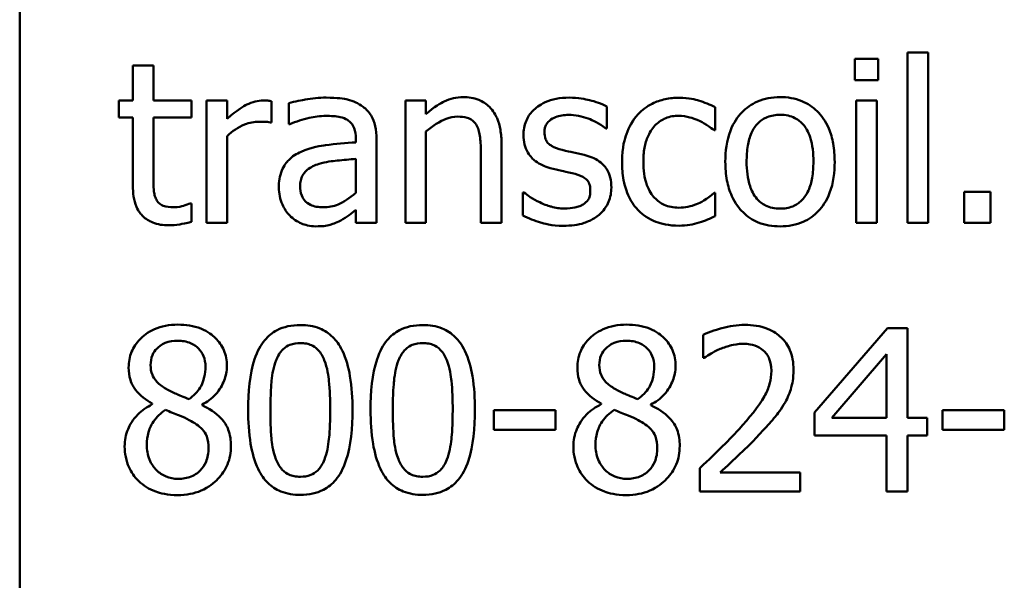
# Model space of a CAD drawing. Units: inches. Extents: x 0.05 to 2.15, y 0.02 to 1.67.
# Drawn here: x 1.42 to 1.47, y 0.49 to 0.52 of the extents above; entities that cross this region are included whole.
import ezdxf

# ---------------------------------------------------------------- set-up
doc = ezdxf.new("R2010")
doc.units = ezdxf.units.IN
doc.header["$LTSCALE"] = 0.1
doc.header["$MEASUREMENT"] = 0
doc.layers.add('Visible (ANSI)', color=7, linetype='Continuous', lineweight=50)

msp = doc.modelspace()

# ---------------------------------------------------------------- linework, layer by layer
at = {"layer": 'Visible (ANSI)'}
for p, q in [((1.417483, 0.469925), (1.417483, 0.579258)), ((1.463793, 0.516321), (1.462531, 0.516321)), ((1.462531, 0.516321), (1.462531, 0.515165)), ((1.463793, 0.515165), (1.463793, 0.516321)), ((1.465369, 0.516656), (1.465369, 0.507464)), ((1.466482, 0.516656), (1.465369, 0.516656)), ((1.466482, 0.507464), (1.466482, 0.516656)), ((1.4247, 0.515964), (1.423587, 0.515964)), ((1.423587, 0.515964), (1.423587, 0.514067)), ((1.4247, 0.514067), (1.4247, 0.515964)), ((1.462531, 0.515165), (1.463793, 0.515165)), ((1.423587, 0.514067), (1.422838, 0.514067)), ((1.422838, 0.514067), (1.422838, 0.513147)), ((1.426746, 0.514067), (1.4247, 0.514067)), ((1.426746, 0.513147), (1.426746, 0.514067)), ((1.428679, 0.514067), (1.427566, 0.514067)), ((1.427566, 0.514067), (1.427566, 0.507464)), ((1.428679, 0.513083), (1.428679, 0.514067)), ((1.431068, 0.512876), (1.431068, 0.514032)), ((1.431995, 0.513925), (1.431995, 0.512791)), ((1.438285, 0.514067), (1.438285, 0.507464)), ((1.439397, 0.514067), (1.438285, 0.514067)), ((1.439397, 0.513333), (1.439397, 0.514067)), ((1.449153, 0.512555), (1.449153, 0.513746)), ((1.455, 0.512463), (1.455, 0.513711)), ((1.462602, 0.514067), (1.462602, 0.507464)), ((1.463715, 0.514067), (1.462602, 0.514067)), ((1.463715, 0.507464), (1.463715, 0.514067)), ((1.422838, 0.513147), (1.423587, 0.513147)), ((1.423587, 0.513147), (1.423587, 0.509489)), ((1.4247, 0.513147), (1.426746, 0.513147)), ((1.4247, 0.510002), (1.4247, 0.513147)), ((1.431011, 0.512876), (1.431068, 0.512876)), ((1.431995, 0.512791), (1.432059, 0.512791)), ((1.449096, 0.512555), (1.449153, 0.512555)), ((1.428679, 0.507464), (1.428679, 0.512149)), ((1.435611, 0.51202), (1.435611, 0.511807)), ((1.436723, 0.507464), (1.436723, 0.511978)), ((1.439397, 0.507464), (1.439397, 0.512398)), ((1.454936, 0.512463), (1.455, 0.512463)), ((1.443469, 0.507464), (1.443469, 0.511749)), ((1.435611, 0.510922), (1.435611, 0.50909)), ((1.442357, 0.511229), (1.442357, 0.507464)), ((1.444624, 0.509111), (1.444624, 0.507863)), ((1.444682, 0.509111), (1.444624, 0.509111)), ((1.455, 0.509082), (1.454936, 0.509082)), ((1.455, 0.507834), (1.455, 0.509082)), ((1.469841, 0.509147), (1.468429, 0.509147)), ((1.468429, 0.509147), (1.468429, 0.507464)), ((1.469841, 0.507464), (1.469841, 0.509147)), ((1.426746, 0.508519), (1.426682, 0.508519)), ((1.426746, 0.507521), (1.426746, 0.508519)), ((1.435611, 0.508162), (1.435611, 0.507464)), ((1.427566, 0.507464), (1.428679, 0.507464)), ((1.435611, 0.507464), (1.436723, 0.507464)), ((1.438285, 0.507464), (1.439397, 0.507464)), ((1.442357, 0.507464), (1.443469, 0.507464)), ((1.462602, 0.507464), (1.463715, 0.507464)), ((1.465369, 0.507464), (1.466482, 0.507464)), ((1.468429, 0.507464), (1.469841, 0.507464)), ((1.454344, 0.501432), (1.454344, 0.500177)), ((1.464293, 0.501775), (1.460356, 0.497239)), ((1.465376, 0.501775), (1.464293, 0.501775)), ((1.465376, 0.496947), (1.465376, 0.501775)), ((1.461283, 0.496947), (1.464243, 0.500384)), ((1.464243, 0.500384), (1.464243, 0.496947)), ((1.454344, 0.500177), (1.454409, 0.500177)), ((1.424635, 0.49771), (1.424635, 0.497674)), ((1.427317, 0.497624), (1.427317, 0.49766)), ((1.448839, 0.49771), (1.448839, 0.497674)), ((1.45152, 0.497624), (1.45152, 0.49766)), ((1.446386, 0.49736), (1.443056, 0.49736)), ((1.443056, 0.49736), (1.443056, 0.496291)), ((1.446386, 0.496291), (1.446386, 0.49736)), ((1.460356, 0.497239), (1.460356, 0.495998)), ((1.467259, 0.49736), (1.467259, 0.496291)), ((1.470589, 0.49736), (1.467259, 0.49736)), ((1.470589, 0.496291), (1.470589, 0.49736)), ((1.464243, 0.496947), (1.461283, 0.496947)), ((1.466425, 0.496947), (1.465376, 0.496947)), ((1.466425, 0.495998), (1.466425, 0.496947)), ((1.443056, 0.496291), (1.446386, 0.496291)), ((1.467259, 0.496291), (1.470589, 0.496291)), ((1.460356, 0.495998), (1.464243, 0.495998)), ((1.464243, 0.495998), (1.464243, 0.492975)), ((1.465376, 0.492975), (1.465376, 0.495998)), ((1.465376, 0.495998), (1.466425, 0.495998)), ((1.454159, 0.494223), (1.454159, 0.492975)), ((1.459586, 0.493994), (1.455264, 0.493994)), ((1.459586, 0.492975), (1.459586, 0.493994)), ((1.454159, 0.492975), (1.459586, 0.492975)), ((1.464243, 0.492975), (1.465376, 0.492975))]:
    msp.add_line(p, q, dxfattribs=at)
for points, knots in [([(1.434013, 0.514224), (1.433631, 0.514224), (1.433251, 0.514187), (1.432764, 0.514096), (1.43231, 0.514012), (1.431995, 0.513925)], [-0.08173751, -0.08173751, -0.08173751, -0.08173751, -0.01869204, -0.01869204, 0, 0, 0, 0]), ([(1.436003, 0.513732), (1.435879, 0.513824), (1.435748, 0.513903), (1.435466, 0.514033), (1.435318, 0.514082), (1.434979, 0.51416), (1.434633, 0.514224), (1.434013, 0.514224)], [-0.09309002, -0.09309002, -0.09309002, -0.09309002, -0.06449296, -0.06449296, -0.03542482, -0.03542482, 0, 0, 0, 0]), ([(1.441401, 0.514253), (1.441223, 0.514253), (1.441048, 0.514234), (1.440702, 0.514154), (1.440537, 0.514095), (1.440198, 0.51393), (1.439858, 0.513748), (1.439397, 0.513333)], [-0.09840791, -0.09840791, -0.09840791, -0.09840791, -0.066842, -0.066842, -0.03545278, -0.03545278, 0, 0, 0, 0]), ([(1.443469, 0.511749), (1.443469, 0.511996), (1.443452, 0.512248), (1.443372, 0.512702), (1.443315, 0.51291), (1.443156, 0.513279), (1.443033, 0.513507), (1.442652, 0.513886), (1.44246, 0.514014), (1.441974, 0.51421), (1.441688, 0.514253), (1.441401, 0.514253)], [-0.08949228, -0.08949228, -0.08949228, -0.08949228, -0.06678033, -0.06678033, -0.04710774, -0.04710774, -0.02989922, -0.02989922, -0.01641879, -0.01641879, 0, 0, 0, 0]), ([(1.447113, 0.514224), (1.44688, 0.514224), (1.446645, 0.514206), (1.44621, 0.514121), (1.446009, 0.51406), (1.445514, 0.513832), (1.445305, 0.513658), (1.445007, 0.513353), (1.44488, 0.513166), (1.444695, 0.512716), (1.444653, 0.512464), (1.444653, 0.512206)], [-0.05415307, -0.05415307, -0.05415307, -0.05415307, -0.04625297, -0.04625297, -0.03913687, -0.03913687, -0.02781055, -0.02781055, -0.01474114, -0.01474114, 0, 0, 0, 0]), ([(1.449153, 0.513746), (1.448867, 0.513903), (1.448535, 0.514011), (1.448003, 0.514141), (1.447609, 0.514224), (1.447113, 0.514224)], [-0.0698447, -0.0698447, -0.0698447, -0.0698447, -0.02833978, -0.02833978, 0, 0, 0, 0]), ([(1.453054, 0.514217), (1.452799, 0.514217), (1.452546, 0.514192), (1.452057, 0.514084), (1.451822, 0.514004), (1.451309, 0.513754), (1.451049, 0.513562), (1.450829, 0.513318)], [-0.04704022, -0.04704022, -0.04704022, -0.04704022, -0.03263634, -0.03263634, -0.01878192, -0.01878192, 0, 0, 0, 0]), ([(1.455, 0.513711), (1.454716, 0.513856), (1.454408, 0.513971), (1.453951, 0.514109), (1.453578, 0.514217), (1.453054, 0.514217)], [-0.0905187, -0.0905187, -0.0905187, -0.0905187, -0.02995244, -0.02995244, 0, 0, 0, 0]), ([(1.458495, 0.514253), (1.45828, 0.514253), (1.458065, 0.514234), (1.457655, 0.514155), (1.457463, 0.514096), (1.456955, 0.513874), (1.456673, 0.513672), (1.456219, 0.513197), (1.455988, 0.512886), (1.455613, 0.511907), (1.455542, 0.511328), (1.455542, 0.510765)], [-0.1297343, -0.1297343, -0.1297343, -0.1297343, -0.1101926, -0.1101926, -0.0918793, -0.0918793, -0.0598389, -0.0598389, -0.0321746, -0.0321746, 0, 0, 0, 0]), ([(1.46144, 0.510765), (1.46144, 0.511091), (1.461417, 0.51142), (1.46131, 0.512023), (1.461233, 0.512301), (1.460945, 0.512977), (1.460722, 0.513266), (1.460259, 0.513724), (1.459981, 0.51391), (1.459294, 0.514191), (1.458897, 0.514253), (1.458495, 0.514253)], [-0.08447212, -0.08447212, -0.08447212, -0.08447212, -0.07156434, -0.07156434, -0.06017014, -0.06017014, -0.04243057, -0.04243057, -0.02297347, -0.02297347, 0, 0, 0, 0]), ([(1.430619, 0.514067), (1.430472, 0.514067), (1.430327, 0.514048), (1.43003, 0.513973), (1.429881, 0.513916), (1.429565, 0.513762), (1.42923, 0.513575), (1.428679, 0.513083)], [-0.1094207, -0.1094207, -0.1094207, -0.1094207, -0.0771696, -0.0771696, -0.0422166, -0.0422166, 0, 0, 0, 0]), ([(1.431068, 0.514032), (1.431005, 0.514044), (1.430939, 0.514055), (1.43083, 0.514064), (1.430756, 0.514067), (1.430619, 0.514067)], [-0.01885207, -0.01885207, -0.01885207, -0.01885207, -0.00787203, -0.00787203, 0, 0, 0, 0]), ([(1.436723, 0.511978), (1.436723, 0.512216), (1.436703, 0.51246), (1.436605, 0.51289), (1.436536, 0.51308), (1.436322, 0.513442), (1.436178, 0.513601), (1.436003, 0.513732)], [-0.03769246, -0.03769246, -0.03769246, -0.03769246, -0.02410405, -0.02410405, -0.01248569, -0.01248569, 0, 0, 0, 0]), ([(1.432059, 0.512791), (1.432396, 0.512934), (1.432743, 0.513048), (1.433355, 0.513182), (1.433688, 0.51324), (1.434006, 0.51324)], [-0.04359024, -0.04359024, -0.04359024, -0.04359024, -0.01815284, -0.01815284, 0, 0, 0, 0]), ([(1.434006, 0.51324), (1.434251, 0.51324), (1.434556, 0.513222), (1.434912, 0.513142), (1.435044, 0.513093), (1.435161, 0.513019)], [-0.02085074, -0.02085074, -0.02085074, -0.02085074, -0.00796314, -0.00796314, 0, 0, 0, 0]), ([(1.435161, 0.513019), (1.435242, 0.512968), (1.435313, 0.512906), (1.43542, 0.512775), (1.435478, 0.51269), (1.435587, 0.512412), (1.435611, 0.512218), (1.435611, 0.51202)], [-0.02898158, -0.02898158, -0.02898158, -0.02898158, -0.01898759, -0.01898759, -0.01127432, -0.01127432, 0, 0, 0, 0]), ([(1.439397, 0.512398), (1.439761, 0.512707), (1.44015, 0.512952), (1.440691, 0.513154), (1.440897, 0.513197), (1.441109, 0.513197)], [-0.03299983, -0.03299983, -0.03299983, -0.03299983, -0.01209354, -0.01209354, 0, 0, 0, 0]), ([(1.441109, 0.513197), (1.441278, 0.513197), (1.441461, 0.513182), (1.441695, 0.51311), (1.441808, 0.513067), (1.442013, 0.512902), (1.442086, 0.51281), (1.442143, 0.512705)], [-0.03334501, -0.03334501, -0.03334501, -0.03334501, -0.01504945, -0.01504945, -0.00680697, -0.00680697, 0, 0, 0, 0]), ([(1.445787, 0.512363), (1.445787, 0.512428), (1.445793, 0.512494), (1.445818, 0.512618), (1.445836, 0.512675), (1.445903, 0.512818), (1.445961, 0.512895), (1.446156, 0.513072), (1.446304, 0.513135), (1.446606, 0.513256), (1.44685, 0.51329), (1.447092, 0.51329)], [-0.02493802, -0.02493802, -0.02493802, -0.02493802, -0.02307235, -0.02307235, -0.02134234, -0.02134234, -0.01857788, -0.01857788, -0.01384033, -0.01384033, 0, 0, 0, 0]), ([(1.447092, 0.51329), (1.447455, 0.51329), (1.447807, 0.513222), (1.448394, 0.513001), (1.448735, 0.512844), (1.449096, 0.512555)], [-0.06278411, -0.06278411, -0.06278411, -0.06278411, -0.02639476, -0.02639476, 0, 0, 0, 0]), ([(1.450829, 0.513318), (1.450548, 0.513012), (1.450347, 0.512646), (1.450124, 0.512035), (1.449973, 0.511563), (1.449973, 0.510751)], [-0.128499, -0.128499, -0.128499, -0.128499, -0.0463875, -0.0463875, 0, 0, 0, 0]), ([(1.451121, 0.510751), (1.451121, 0.511007), (1.451139, 0.511266), (1.451225, 0.511736), (1.451286, 0.511951), (1.451503, 0.512432), (1.451657, 0.512626), (1.451954, 0.512916), (1.452128, 0.513034), (1.45255, 0.513208), (1.452789, 0.513247), (1.453032, 0.513247)], [-0.05555548, -0.05555548, -0.05555548, -0.05555548, -0.04594985, -0.04594985, -0.03762252, -0.03762252, -0.02611377, -0.02611377, -0.0139005, -0.0139005, 0, 0, 0, 0]), ([(1.453032, 0.513247), (1.453235, 0.513247), (1.453436, 0.513213), (1.453747, 0.513125), (1.453969, 0.513057), (1.45418, 0.512955)], [-0.03611586, -0.03611586, -0.03611586, -0.03611586, -0.01343134, -0.01343134, 0, 0, 0, 0]), ([(1.456691, 0.510765), (1.456691, 0.511053), (1.456708, 0.51135), (1.456796, 0.511867), (1.456858, 0.512102), (1.457045, 0.512522), (1.457162, 0.512698), (1.457456, 0.51299), (1.457617, 0.513097), (1.458021, 0.513261), (1.458257, 0.513297), (1.458495, 0.513297)], [-0.06615383, -0.06615383, -0.06615383, -0.06615383, -0.05026412, -0.05026412, -0.03722615, -0.03722615, -0.02489289, -0.02489289, -0.01359323, -0.01359323, 0, 0, 0, 0]), ([(1.458495, 0.513297), (1.458639, 0.513297), (1.458784, 0.513284), (1.459055, 0.513225), (1.459181, 0.513181), (1.459477, 0.513031), (1.459629, 0.512908), (1.459886, 0.512607), (1.460015, 0.512401), (1.460251, 0.51168), (1.460292, 0.511203), (1.460292, 0.510765)], [-0.087343, -0.087343, -0.087343, -0.087343, -0.07396905, -0.07396905, -0.06163308, -0.06163308, -0.04320403, -0.04320403, -0.02498462, -0.02498462, 0, 0, 0, 0]), ([(1.428679, 0.512149), (1.428952, 0.512412), (1.429262, 0.51263), (1.429872, 0.512871), (1.430137, 0.512926), (1.430412, 0.512926)], [-0.03746019, -0.03746019, -0.03746019, -0.03746019, -0.01571192, -0.01571192, 0, 0, 0, 0]), ([(1.430412, 0.512926), (1.430519, 0.512926), (1.430636, 0.512925), (1.430782, 0.512917), (1.430885, 0.512911), (1.431011, 0.512876)], [-0.02805032, -0.02805032, -0.02805032, -0.02805032, -0.00746518, -0.00746518, 0, 0, 0, 0]), ([(1.442143, 0.512705), (1.442239, 0.512528), (1.442289, 0.512304), (1.442345, 0.511796), (1.442357, 0.511512), (1.442357, 0.511229)], [-0.02921673, -0.02921673, -0.02921673, -0.02921673, -0.01618679, -0.01618679, 0, 0, 0, 0]), ([(1.45418, 0.512955), (1.454331, 0.512877), (1.45449, 0.512788), (1.454734, 0.512618), (1.454838, 0.512544), (1.454936, 0.512463)], [-0.01700253, -0.01700253, -0.01700253, -0.01700253, -0.00728166, -0.00728166, 0, 0, 0, 0]), ([(1.444653, 0.512206), (1.444653, 0.512035), (1.444671, 0.511864), (1.444751, 0.511543), (1.44481, 0.511396), (1.445022, 0.511034), (1.445176, 0.510892), (1.445533, 0.510624), (1.445813, 0.510505), (1.446094, 0.510423)], [-0.03679387, -0.03679387, -0.03679387, -0.03679387, -0.0309599, -0.0309599, -0.02550399, -0.02550399, -0.01668099, -0.01668099, 0, 0, 0, 0]), ([(1.446735, 0.511407), (1.446531, 0.51146), (1.44633, 0.511529), (1.446116, 0.511656), (1.44604, 0.511705), (1.445919, 0.511834), (1.445877, 0.511906), (1.445802, 0.512105), (1.445787, 0.512236), (1.445787, 0.512363)], [-0.03292797, -0.03292797, -0.03292797, -0.03292797, -0.01732262, -0.01732262, -0.01209153, -0.01209153, -0.0072449, -0.0072449, 0, 0, 0, 0]), ([(1.435611, 0.511807), (1.435068, 0.511776), (1.434517, 0.511729), (1.433769, 0.511634), (1.433212, 0.51156), (1.432665, 0.511307)], [-0.1235061, -0.1235061, -0.1235061, -0.1235061, -0.0344129, -0.0344129, 0, 0, 0, 0]), ([(1.432665, 0.511307), (1.432417, 0.511197), (1.432183, 0.511052), (1.431888, 0.510752), (1.431736, 0.510571), (1.431505, 0.509997), (1.43146, 0.509686), (1.43146, 0.509375)], [-0.06756847, -0.06756847, -0.06756847, -0.06756847, -0.03536887, -0.03536887, -0.01777976, -0.01777976, 0, 0, 0, 0]), ([(1.433628, 0.510651), (1.433999, 0.510763), (1.434341, 0.510799), (1.434924, 0.510858), (1.435293, 0.510894), (1.435611, 0.510922)], [-0.03370673, -0.03370673, -0.03370673, -0.03370673, -0.01821526, -0.01821526, 0, 0, 0, 0]), ([(1.447926, 0.511136), (1.447713, 0.511186), (1.447498, 0.511234), (1.447215, 0.511293), (1.446983, 0.511342), (1.446735, 0.511407)], [-0.05997891, -0.05997891, -0.05997891, -0.05997891, -0.01466405, -0.01466405, 0, 0, 0, 0]), ([(1.449395, 0.509368), (1.449395, 0.509551), (1.449378, 0.509738), (1.449294, 0.510074), (1.449234, 0.510224), (1.44909, 0.510452), (1.448971, 0.510618), (1.4485, 0.510951), (1.448214, 0.511063), (1.447926, 0.511136)], [-0.08418384, -0.08418384, -0.08418384, -0.08418384, -0.0569572, -0.0569572, -0.03293608, -0.03293608, -0.01697205, -0.01697205, 0, 0, 0, 0]), ([(1.432608, 0.509453), (1.432608, 0.509556), (1.432617, 0.50966), (1.43266, 0.509851), (1.432691, 0.509938), (1.432777, 0.510098), (1.432848, 0.510201), (1.433183, 0.510476), (1.433398, 0.510581), (1.433628, 0.510651)], [-0.04894456, -0.04894456, -0.04894456, -0.04894456, -0.03619817, -0.03619817, -0.02471921, -0.02471921, -0.01374236, -0.01374236, 0, 0, 0, 0]), ([(1.446094, 0.510423), (1.446302, 0.510367), (1.446517, 0.510317), (1.446786, 0.510261), (1.447057, 0.510205), (1.447284, 0.510152)], [-0.06183674, -0.06183674, -0.06183674, -0.06183674, -0.01332877, -0.01332877, 0, 0, 0, 0]), ([(1.449973, 0.510751), (1.449973, 0.510426), (1.449996, 0.510097), (1.450088, 0.509599), (1.450156, 0.509298), (1.450432, 0.50867), (1.450603, 0.508396), (1.450829, 0.508162)], [-0.07634832, -0.07634832, -0.07634832, -0.07634832, -0.03924735, -0.03924735, -0.01853456, -0.01853456, 0, 0, 0, 0]), ([(1.453032, 0.508284), (1.452891, 0.508284), (1.452751, 0.508296), (1.452484, 0.508349), (1.45236, 0.508388), (1.452045, 0.508532), (1.451876, 0.508657), (1.451587, 0.508969), (1.451434, 0.509189), (1.45117, 0.509896), (1.451121, 0.510332), (1.451121, 0.510751)], [-0.08748026, -0.08748026, -0.08748026, -0.08748026, -0.07463685, -0.07463685, -0.06269572, -0.06269572, -0.04309754, -0.04309754, -0.02392819, -0.02392819, 0, 0, 0, 0]), ([(1.455542, 0.510765), (1.455542, 0.51043), (1.455568, 0.51009), (1.455687, 0.509467), (1.455773, 0.509179), (1.456079, 0.508508), (1.456303, 0.508227), (1.456734, 0.507799), (1.457008, 0.507617), (1.457692, 0.507338), (1.458092, 0.507278), (1.458495, 0.507278)], [-0.08028639, -0.08028639, -0.08028639, -0.08028639, -0.06836535, -0.06836535, -0.05775104, -0.05775104, -0.04218253, -0.04218253, -0.0230287, -0.0230287, 0, 0, 0, 0]), ([(1.458495, 0.508234), (1.458355, 0.508234), (1.458215, 0.508246), (1.457951, 0.508303), (1.457829, 0.508345), (1.457534, 0.508492), (1.45738, 0.508614), (1.45706, 0.508984), (1.456947, 0.509229), (1.456734, 0.509856), (1.456691, 0.510328), (1.456691, 0.510765)], [-0.05844107, -0.05844107, -0.05844107, -0.05844107, -0.05227718, -0.05227718, -0.04656492, -0.04656492, -0.03774628, -0.03774628, -0.02501363, -0.02501363, 0, 0, 0, 0]), ([(1.458495, 0.507278), (1.458715, 0.507278), (1.458935, 0.507297), (1.459353, 0.507378), (1.459549, 0.507438), (1.460054, 0.507661), (1.46033, 0.50786), (1.460768, 0.508323), (1.460997, 0.508628), (1.461371, 0.509614), (1.46144, 0.510199), (1.46144, 0.510765)], [-0.1342589, -0.1342589, -0.1342589, -0.1342589, -0.1131333, -0.1131333, -0.0934486, -0.0934486, -0.0601877, -0.0601877, -0.0323548, -0.0323548, 0, 0, 0, 0]), ([(1.460292, 0.510765), (1.460292, 0.510478), (1.460274, 0.510181), (1.460184, 0.509663), (1.460121, 0.509428), (1.459905, 0.508951), (1.45977, 0.508788), (1.459519, 0.508538), (1.459359, 0.508432), (1.45896, 0.508269), (1.458729, 0.508234), (1.458495, 0.508234)], [-0.05018617, -0.05018617, -0.05018617, -0.05018617, -0.04109026, -0.04109026, -0.03358853, -0.03358853, -0.02458046, -0.02458046, -0.01336934, -0.01336934, 0, 0, 0, 0]), ([(1.424857, 0.508719), (1.424816, 0.508797), (1.424784, 0.508879), (1.424738, 0.509051), (1.424723, 0.509139), (1.424701, 0.509486), (1.4247, 0.509744), (1.4247, 0.510002)], [-0.02491724, -0.02491724, -0.02491724, -0.02491724, -0.01987876, -0.01987876, -0.01474373, -0.01474373, 0, 0, 0, 0]), ([(1.447284, 0.510152), (1.447488, 0.510102), (1.447693, 0.510036), (1.447968, 0.509887), (1.448031, 0.509832), (1.448127, 0.509731), (1.448171, 0.509659), (1.448246, 0.509465), (1.448261, 0.50934), (1.448261, 0.509218)], [-0.01934481, -0.01934481, -0.01934481, -0.01934481, -0.01493149, -0.01493149, -0.01186516, -0.01186516, -0.00698, -0.00698, 0, 0, 0, 0]), ([(1.423587, 0.509489), (1.423587, 0.50908), (1.423638, 0.508678), (1.423893, 0.508071), (1.42403, 0.507917), (1.424275, 0.507678), (1.424456, 0.507563), (1.424929, 0.507375), (1.425222, 0.507335), (1.425513, 0.507335)], [-0.04503584, -0.04503584, -0.04503584, -0.04503584, -0.0361138, -0.0361138, -0.02908346, -0.02908346, -0.01659344, -0.01659344, 0, 0, 0, 0]), ([(1.43146, 0.509375), (1.43146, 0.509215), (1.431476, 0.509057), (1.431541, 0.508746), (1.43159, 0.508598), (1.43175, 0.508236), (1.431878, 0.508034), (1.432045, 0.507863)], [-0.0316051, -0.0316051, -0.0316051, -0.0316051, -0.02262053, -0.02262053, -0.01367934, -0.01367934, 0, 0, 0, 0]), ([(1.433863, 0.508305), (1.433735, 0.508305), (1.433605, 0.508315), (1.433369, 0.50836), (1.433262, 0.508392), (1.43303, 0.508503), (1.432942, 0.508577), (1.432799, 0.508726), (1.432737, 0.508829), (1.43263, 0.509103), (1.432608, 0.50928), (1.432608, 0.509453)], [-0.02966207, -0.02966207, -0.02966207, -0.02966207, -0.02538916, -0.02538916, -0.02169113, -0.02169113, -0.01681675, -0.01681675, -0.00987999, -0.00987999, 0, 0, 0, 0]), ([(1.448732, 0.507906), (1.448844, 0.508001), (1.448945, 0.508107), (1.449135, 0.508365), (1.449201, 0.508496), (1.449347, 0.508846), (1.449395, 0.509102), (1.449395, 0.509368)], [-0.02720001, -0.02720001, -0.02720001, -0.02720001, -0.02167434, -0.02167434, -0.01518245, -0.01518245, 0, 0, 0, 0]), ([(1.435611, 0.50909), (1.435284, 0.508794), (1.434934, 0.508572), (1.434404, 0.508352), (1.434138, 0.508305), (1.433863, 0.508305)], [-0.03280138, -0.03280138, -0.03280138, -0.03280138, -0.01566871, -0.01566871, 0, 0, 0, 0]), ([(1.44553, 0.508576), (1.445362, 0.508655), (1.44517, 0.508754), (1.444903, 0.508941), (1.44479, 0.509024), (1.444682, 0.509111)], [-0.01864101, -0.01864101, -0.01864101, -0.01864101, -0.00796091, -0.00796091, 0, 0, 0, 0]), ([(1.448261, 0.509218), (1.448261, 0.50912), (1.448255, 0.509014), (1.44821, 0.50882), (1.448178, 0.508762), (1.448075, 0.508614), (1.447973, 0.50853), (1.447869, 0.508462)], [-0.01344564, -0.01344564, -0.01344564, -0.01344564, -0.01029905, -0.01029905, -0.00708474, -0.00708474, 0, 0, 0, 0]), ([(1.454936, 0.509082), (1.454556, 0.50873), (1.454176, 0.508553), (1.453684, 0.508347), (1.453364, 0.508284), (1.453032, 0.508284)], [-0.03050328, -0.03050328, -0.03050328, -0.03050328, -0.0189861, -0.0189861, 0, 0, 0, 0]), ([(1.425791, 0.508305), (1.425592, 0.508305), (1.425392, 0.508326), (1.425122, 0.50843), (1.425051, 0.508481), (1.424942, 0.508577), (1.424893, 0.508643), (1.424857, 0.508719)], [-0.01371636, -0.01371636, -0.01371636, -0.01371636, -0.00832185, -0.00832185, -0.00479763, -0.00479763, 0, 0, 0, 0]), ([(1.426682, 0.508519), (1.426588, 0.508478), (1.426438, 0.508427), (1.426215, 0.508355), (1.426059, 0.508305), (1.425791, 0.508305)], [-0.03423426, -0.03423426, -0.03423426, -0.03423426, -0.01531658, -0.01531658, 0, 0, 0, 0]), ([(1.446857, 0.508241), (1.446616, 0.508241), (1.446381, 0.508274), (1.446074, 0.508363), (1.445815, 0.508437), (1.44553, 0.508576)], [-0.07304028, -0.07304028, -0.07304028, -0.07304028, -0.01812528, -0.01812528, 0, 0, 0, 0]), ([(1.447869, 0.508462), (1.447815, 0.508424), (1.447749, 0.508394), (1.447603, 0.508342), (1.447511, 0.508319), (1.447283, 0.508273), (1.447078, 0.508241), (1.446857, 0.508241)], [-0.02638106, -0.02638106, -0.02638106, -0.02638106, -0.02052041, -0.02052041, -0.01265797, -0.01265797, 0, 0, 0, 0]), ([(1.432045, 0.507863), (1.432231, 0.507676), (1.432447, 0.507533), (1.432859, 0.507361), (1.433119, 0.507278), (1.433464, 0.507278)], [-0.04811469, -0.04811469, -0.04811469, -0.04811469, -0.0197134, -0.0197134, 0, 0, 0, 0]), ([(1.434805, 0.507599), (1.434961, 0.507677), (1.43511, 0.507777), (1.435367, 0.507978), (1.435488, 0.508072), (1.435611, 0.508162)], [-0.01867648, -0.01867648, -0.01867648, -0.01867648, -0.00872201, -0.00872201, 0, 0, 0, 0]), ([(1.444624, 0.507863), (1.444917, 0.507708), (1.445262, 0.507583), (1.44574, 0.507434), (1.446166, 0.507307), (1.446814, 0.507307)], [-0.1081547, -0.1081547, -0.1081547, -0.1081547, -0.0370001, -0.0370001, 0, 0, 0, 0]), ([(1.446814, 0.507307), (1.447209, 0.507307), (1.447604, 0.507346), (1.448093, 0.507514), (1.448404, 0.507632), (1.448732, 0.507906)], [-0.07642945, -0.07642945, -0.07642945, -0.07642945, -0.0244147, -0.0244147, 0, 0, 0, 0]), ([(1.450829, 0.508162), (1.450963, 0.508021), (1.451112, 0.507896), (1.451441, 0.507681), (1.451617, 0.507593), (1.452079, 0.507421), (1.452483, 0.507314), (1.453054, 0.507314)], [-0.07604276, -0.07604276, -0.07604276, -0.07604276, -0.05446739, -0.05446739, -0.03263312, -0.03263312, 0, 0, 0, 0]), ([(1.454138, 0.507485), (1.454289, 0.507523), (1.454445, 0.507582), (1.454725, 0.507707), (1.454864, 0.507769), (1.455, 0.507834)], [-0.01754683, -0.01754683, -0.01754683, -0.01754683, -0.00866282, -0.00866282, 0, 0, 0, 0]), ([(1.425513, 0.507335), (1.425712, 0.507335), (1.425915, 0.507354), (1.426249, 0.507407), (1.42647, 0.507445), (1.426746, 0.507521)], [-0.03975774, -0.03975774, -0.03975774, -0.03975774, -0.01635724, -0.01635724, 0, 0, 0, 0]), ([(1.433464, 0.507278), (1.433756, 0.507278), (1.434033, 0.507299), (1.434324, 0.507386), (1.434522, 0.507447), (1.434805, 0.507599)], [-0.06176142, -0.06176142, -0.06176142, -0.06176142, -0.01832345, -0.01832345, 0, 0, 0, 0]), ([(1.453054, 0.507314), (1.453235, 0.507314), (1.453448, 0.507322), (1.4538, 0.507389), (1.45397, 0.507435), (1.454138, 0.507485)], [-0.02044813, -0.02044813, -0.02044813, -0.02044813, -0.01001641, -0.01001641, 0, 0, 0, 0]), ([(1.426012, 0.501974), (1.425788, 0.501974), (1.425564, 0.501956), (1.425141, 0.501872), (1.424942, 0.501812), (1.424383, 0.501562), (1.424129, 0.501345), (1.423775, 0.500978), (1.423625, 0.500757), (1.423408, 0.500236), (1.423359, 0.49995), (1.423359, 0.499657)], [-0.06064936, -0.06064936, -0.06064936, -0.06064936, -0.05304173, -0.05304173, -0.04597984, -0.04597984, -0.03223022, -0.03223022, -0.01678601, -0.01678601, 0, 0, 0, 0]), ([(1.428658, 0.499735), (1.428658, 0.499886), (1.428645, 0.500036), (1.428589, 0.500325), (1.428549, 0.500461), (1.428387, 0.500842), (1.428233, 0.50106), (1.427885, 0.501401), (1.427637, 0.501606), (1.426858, 0.501916), (1.426433, 0.501974), (1.426012, 0.501974)], [-0.1103282, -0.1103282, -0.1103282, -0.1103282, -0.0936647, -0.0936647, -0.0778578, -0.0778578, -0.0478932, -0.0478932, -0.0240707, -0.0240707, 0, 0, 0, 0]), ([(1.432623, 0.501953), (1.432395, 0.501953), (1.432168, 0.501932), (1.431743, 0.501838), (1.431548, 0.50177), (1.431105, 0.501539), (1.430884, 0.501357), (1.430482, 0.500875), (1.430298, 0.500544), (1.429889, 0.499308), (1.429806, 0.498327), (1.429806, 0.497367)], [-0.1513951, -0.1513951, -0.1513951, -0.1513951, -0.130743, -0.130743, -0.1118783, -0.1118783, -0.0853141, -0.0853141, -0.0548475, -0.0548475, 0, 0, 0, 0]), ([(1.435432, 0.497375), (1.435432, 0.497974), (1.435397, 0.498604), (1.435218, 0.499656), (1.435092, 0.500133), (1.434727, 0.500892), (1.434547, 0.501128), (1.434166, 0.501506), (1.433931, 0.50166), (1.433335, 0.501901), (1.432979, 0.501953), (1.432623, 0.501953)], [-0.09187439, -0.09187439, -0.09187439, -0.09187439, -0.06892108, -0.06892108, -0.05102368, -0.05102368, -0.03674876, -0.03674876, -0.02036935, -0.02036935, 0, 0, 0, 0]), ([(1.439226, 0.501953), (1.438999, 0.501953), (1.438771, 0.501932), (1.438347, 0.501838), (1.438152, 0.50177), (1.437709, 0.501539), (1.437487, 0.501357), (1.437086, 0.500875), (1.436902, 0.500544), (1.436492, 0.499308), (1.436409, 0.498327), (1.436409, 0.497367)], [-0.1513951, -0.1513951, -0.1513951, -0.1513951, -0.130743, -0.130743, -0.1118783, -0.1118783, -0.0853141, -0.0853141, -0.0548475, -0.0548475, 0, 0, 0, 0]), ([(1.442036, 0.497375), (1.442036, 0.497974), (1.442001, 0.498604), (1.441821, 0.499656), (1.441696, 0.500133), (1.44133, 0.500892), (1.441151, 0.501128), (1.44077, 0.501506), (1.440535, 0.50166), (1.439938, 0.501901), (1.439582, 0.501953), (1.439226, 0.501953)], [-0.09187439, -0.09187439, -0.09187439, -0.09187439, -0.06892108, -0.06892108, -0.05102368, -0.05102368, -0.03674876, -0.03674876, -0.02036935, -0.02036935, 0, 0, 0, 0]), ([(1.450215, 0.501974), (1.449992, 0.501974), (1.449768, 0.501956), (1.449344, 0.501872), (1.449146, 0.501812), (1.448587, 0.501562), (1.448333, 0.501345), (1.447978, 0.500978), (1.447828, 0.500757), (1.447612, 0.500236), (1.447563, 0.49995), (1.447563, 0.499657)], [-0.06064936, -0.06064936, -0.06064936, -0.06064936, -0.05304173, -0.05304173, -0.04597984, -0.04597984, -0.03223022, -0.03223022, -0.01678601, -0.01678601, 0, 0, 0, 0]), ([(1.452861, 0.499735), (1.452861, 0.499886), (1.452848, 0.500036), (1.452793, 0.500325), (1.452752, 0.500461), (1.45259, 0.500842), (1.452436, 0.50106), (1.452088, 0.501401), (1.45184, 0.501606), (1.451061, 0.501916), (1.450637, 0.501974), (1.450215, 0.501974)], [-0.1103282, -0.1103282, -0.1103282, -0.1103282, -0.0936647, -0.0936647, -0.0778578, -0.0778578, -0.0478932, -0.0478932, -0.0240707, -0.0240707, 0, 0, 0, 0]), ([(1.456598, 0.50196), (1.45618, 0.50196), (1.455764, 0.501893), (1.455189, 0.501739), (1.454702, 0.501608), (1.454344, 0.501432)], [-0.07611307, -0.07611307, -0.07611307, -0.07611307, -0.0227521, -0.0227521, 0, 0, 0, 0]), ([(1.459222, 0.499543), (1.459222, 0.499731), (1.459207, 0.499919), (1.45914, 0.500275), (1.459092, 0.500441), (1.458912, 0.50086), (1.458755, 0.501087), (1.458391, 0.501439), (1.458156, 0.50162), (1.457427, 0.501906), (1.457009, 0.50196), (1.456598, 0.50196)], [-0.1055949, -0.1055949, -0.1055949, -0.1055949, -0.0877807, -0.0877807, -0.0713635, -0.0713635, -0.044683, -0.044683, -0.0234957, -0.0234957, 0, 0, 0, 0]), ([(1.424543, 0.499792), (1.424543, 0.499975), (1.424571, 0.500157), (1.4247, 0.500465), (1.424783, 0.500588), (1.424978, 0.50078), (1.425122, 0.500898), (1.425548, 0.501071), (1.425776, 0.501104), (1.426005, 0.501104)], [-0.06228529, -0.06228529, -0.06228529, -0.06228529, -0.04256382, -0.04256382, -0.02631019, -0.02631019, -0.01306512, -0.01306512, 0, 0, 0, 0]), ([(1.426005, 0.501104), (1.426243, 0.501104), (1.426484, 0.50107), (1.426915, 0.500889), (1.427045, 0.500771), (1.427239, 0.500573), (1.427333, 0.500434), (1.427471, 0.5001), (1.427502, 0.499912), (1.427502, 0.499721)], [-0.03314961, -0.03314961, -0.03314961, -0.03314961, -0.02678069, -0.02678069, -0.02067546, -0.02067546, -0.01093867, -0.01093867, 0, 0, 0, 0]), ([(1.43131, 0.500049), (1.431356, 0.500162), (1.43141, 0.500273), (1.431535, 0.500469), (1.431603, 0.500556), (1.431815, 0.500763), (1.431948, 0.500835), (1.432236, 0.500949), (1.43243, 0.500976), (1.432623, 0.500976)], [-0.02605279, -0.02605279, -0.02605279, -0.02605279, -0.02166264, -0.02166264, -0.0177107, -0.0177107, -0.011007, -0.011007, 0, 0, 0, 0]), ([(1.432623, 0.500976), (1.43273, 0.500976), (1.432839, 0.500968), (1.433041, 0.500929), (1.433134, 0.500902), (1.433306, 0.500825), (1.433442, 0.500752), (1.433729, 0.500448), (1.433835, 0.50026), (1.433913, 0.500063)], [-0.0505764, -0.0505764, -0.0505764, -0.0505764, -0.03654814, -0.03654814, -0.02389863, -0.02389863, -0.01211276, -0.01211276, 0, 0, 0, 0]), ([(1.437914, 0.500049), (1.437959, 0.500162), (1.438014, 0.500273), (1.438139, 0.500469), (1.438207, 0.500556), (1.438419, 0.500763), (1.438551, 0.500835), (1.438839, 0.500949), (1.439033, 0.500976), (1.439226, 0.500976)], [-0.02605279, -0.02605279, -0.02605279, -0.02605279, -0.02166264, -0.02166264, -0.0177107, -0.0177107, -0.011007, -0.011007, 0, 0, 0, 0]), ([(1.439226, 0.500976), (1.439334, 0.500976), (1.439443, 0.500968), (1.439644, 0.500929), (1.439738, 0.500902), (1.43991, 0.500825), (1.440046, 0.500752), (1.440333, 0.500448), (1.440439, 0.50026), (1.440517, 0.500063)], [-0.0505764, -0.0505764, -0.0505764, -0.0505764, -0.03654814, -0.03654814, -0.02389863, -0.02389863, -0.01211276, -0.01211276, 0, 0, 0, 0]), ([(1.448746, 0.499792), (1.448746, 0.499975), (1.448774, 0.500157), (1.448903, 0.500465), (1.448987, 0.500588), (1.449182, 0.50078), (1.449325, 0.500898), (1.449752, 0.501071), (1.44998, 0.501104), (1.450208, 0.501104)], [-0.06228529, -0.06228529, -0.06228529, -0.06228529, -0.04256382, -0.04256382, -0.02631019, -0.02631019, -0.01306512, -0.01306512, 0, 0, 0, 0]), ([(1.450208, 0.501104), (1.450447, 0.501104), (1.450688, 0.50107), (1.451118, 0.500889), (1.451249, 0.500771), (1.451442, 0.500573), (1.451537, 0.500434), (1.451675, 0.5001), (1.451706, 0.499912), (1.451706, 0.499721)], [-0.03314961, -0.03314961, -0.03314961, -0.03314961, -0.02678069, -0.02678069, -0.02067546, -0.02067546, -0.01093867, -0.01093867, 0, 0, 0, 0]), ([(1.455264, 0.500662), (1.455463, 0.500745), (1.455668, 0.500811), (1.45598, 0.500887), (1.456213, 0.50094), (1.456512, 0.50094)], [-0.05197822, -0.05197822, -0.05197822, -0.05197822, -0.01708421, -0.01708421, 0, 0, 0, 0]), ([(1.456512, 0.50094), (1.456795, 0.50094), (1.456993, 0.500891), (1.457297, 0.500788), (1.457452, 0.500702), (1.457589, 0.500584)], [-0.01837209, -0.01837209, -0.01837209, -0.01837209, -0.01031288, -0.01031288, 0, 0, 0, 0]), ([(1.454409, 0.500177), (1.454523, 0.500258), (1.454665, 0.500347), (1.454845, 0.500458), (1.455018, 0.500563), (1.455264, 0.500662)], [-0.04417926, -0.04417926, -0.04417926, -0.04417926, -0.01518469, -0.01518469, 0, 0, 0, 0]), ([(1.457589, 0.500584), (1.457659, 0.500524), (1.45772, 0.500456), (1.457828, 0.500302), (1.457873, 0.500217), (1.457955, 0.500017), (1.458024, 0.499811), (1.458024, 0.499478)], [-0.04911177, -0.04911177, -0.04911177, -0.04911177, -0.03442139, -0.03442139, -0.01902179, -0.01902179, 0, 0, 0, 0]), ([(1.425384, 0.498508), (1.425201, 0.498614), (1.425024, 0.498742), (1.42474, 0.499047), (1.424674, 0.499178), (1.42457, 0.499435), (1.424543, 0.499613), (1.424543, 0.499792)], [-0.02154574, -0.02154574, -0.02154574, -0.02154574, -0.01581438, -0.01581438, -0.01025622, -0.01025622, 0, 0, 0, 0]), ([(1.427317, 0.49766), (1.427593, 0.497799), (1.42784, 0.497979), (1.428268, 0.498452), (1.428412, 0.49872), (1.428603, 0.499204), (1.428658, 0.499465), (1.428658, 0.499735)], [-0.04324031, -0.04324031, -0.04324031, -0.04324031, -0.02976684, -0.02976684, -0.01545073, -0.01545073, 0, 0, 0, 0]), ([(1.431004, 0.497367), (1.431004, 0.498238), (1.431052, 0.498755), (1.431107, 0.49931), (1.431175, 0.499709), (1.43131, 0.500049)], [-0.03203343, -0.03203343, -0.03203343, -0.03203343, -0.02090362, -0.02090362, 0, 0, 0, 0]), ([(1.433913, 0.500063), (1.434082, 0.499638), (1.434139, 0.499167), (1.434217, 0.498439), (1.434234, 0.497885), (1.434234, 0.497375)], [-0.0417745, -0.0417745, -0.0417745, -0.0417745, -0.02914173, -0.02914173, 0, 0, 0, 0]), ([(1.437607, 0.497367), (1.437607, 0.498238), (1.437656, 0.498755), (1.43771, 0.49931), (1.437779, 0.499709), (1.437914, 0.500049)], [-0.03203343, -0.03203343, -0.03203343, -0.03203343, -0.02090362, -0.02090362, 0, 0, 0, 0]), ([(1.440517, 0.500063), (1.440685, 0.499638), (1.440743, 0.499167), (1.440821, 0.498439), (1.440838, 0.497885), (1.440838, 0.497375)], [-0.0417745, -0.0417745, -0.0417745, -0.0417745, -0.02914173, -0.02914173, 0, 0, 0, 0]), ([(1.449588, 0.498508), (1.449405, 0.498614), (1.449227, 0.498742), (1.448944, 0.499047), (1.448877, 0.499178), (1.448773, 0.499435), (1.448746, 0.499613), (1.448746, 0.499792)], [-0.02154574, -0.02154574, -0.02154574, -0.02154574, -0.01581438, -0.01581438, -0.01025622, -0.01025622, 0, 0, 0, 0]), ([(1.45152, 0.49766), (1.451796, 0.497799), (1.452044, 0.497979), (1.452471, 0.498452), (1.452615, 0.49872), (1.452807, 0.499204), (1.452861, 0.499465), (1.452861, 0.499735)], [-0.04324031, -0.04324031, -0.04324031, -0.04324031, -0.02976684, -0.02976684, -0.01545073, -0.01545073, 0, 0, 0, 0]), ([(1.423359, 0.499657), (1.423359, 0.499432), (1.423385, 0.499207), (1.423527, 0.498751), (1.423634, 0.498583), (1.423968, 0.498152), (1.4243, 0.497905), (1.424635, 0.49771)], [-0.03895861, -0.03895861, -0.03895861, -0.03895861, -0.03107385, -0.03107385, -0.02216721, -0.02216721, 0, 0, 0, 0]), ([(1.427502, 0.499721), (1.427502, 0.499525), (1.427484, 0.49933), (1.427372, 0.498835), (1.427264, 0.49865), (1.427074, 0.498343), (1.426852, 0.498133), (1.426625, 0.497959)], [-0.02327206, -0.02327206, -0.02327206, -0.02327206, -0.02060326, -0.02060326, -0.01634657, -0.01634657, 0, 0, 0, 0]), ([(1.447563, 0.499657), (1.447563, 0.499432), (1.447589, 0.499207), (1.44773, 0.498751), (1.447838, 0.498583), (1.448171, 0.498152), (1.448504, 0.497905), (1.448839, 0.49771)], [-0.03895861, -0.03895861, -0.03895861, -0.03895861, -0.03107385, -0.03107385, -0.02216721, -0.02216721, 0, 0, 0, 0]), ([(1.451706, 0.499721), (1.451706, 0.499525), (1.451688, 0.49933), (1.451576, 0.498835), (1.451467, 0.49865), (1.451277, 0.498343), (1.451056, 0.498133), (1.450829, 0.497959)], [-0.02327206, -0.02327206, -0.02327206, -0.02327206, -0.02060326, -0.02060326, -0.01634657, -0.01634657, 0, 0, 0, 0]), ([(1.458024, 0.499478), (1.458024, 0.499243), (1.457993, 0.499011), (1.457869, 0.498547), (1.457775, 0.498323), (1.45736, 0.497574), (1.456803, 0.496911), (1.456284, 0.496341)], [-0.07864168, -0.07864168, -0.07864168, -0.07864168, -0.06165693, -0.06165693, -0.04407122, -0.04407122, 0, 0, 0, 0]), ([(1.458766, 0.497781), (1.458912, 0.498035), (1.459022, 0.498305), (1.459143, 0.498739), (1.459222, 0.499057), (1.459222, 0.499543)], [-0.07936758, -0.07936758, -0.07936758, -0.07936758, -0.02774622, -0.02774622, 0, 0, 0, 0]), ([(1.426625, 0.497959), (1.426326, 0.498057), (1.426049, 0.498184), (1.425752, 0.498321), (1.42553, 0.498427), (1.425384, 0.498508)], [-0.01503202, -0.01503202, -0.01503202, -0.01503202, -0.0095603, -0.0095603, 0, 0, 0, 0]), ([(1.450829, 0.497959), (1.450529, 0.498057), (1.450252, 0.498184), (1.449955, 0.498321), (1.449734, 0.498427), (1.449588, 0.498508)], [-0.01503202, -0.01503202, -0.01503202, -0.01503202, -0.0095603, -0.0095603, 0, 0, 0, 0]), ([(1.424635, 0.497674), (1.424348, 0.497533), (1.424083, 0.497355), (1.423581, 0.496853), (1.423423, 0.496567), (1.423204, 0.496043), (1.423145, 0.49573), (1.423145, 0.495406)], [-0.04398541, -0.04398541, -0.04398541, -0.04398541, -0.03249822, -0.03249822, -0.01851192, -0.01851192, 0, 0, 0, 0]), ([(1.428879, 0.495428), (1.428879, 0.495726), (1.428839, 0.496026), (1.428654, 0.496512), (1.428535, 0.496717), (1.428049, 0.497227), (1.427689, 0.497452), (1.427317, 0.497624)], [-0.06279809, -0.06279809, -0.06279809, -0.06279809, -0.04020085, -0.04020085, -0.0234149, -0.0234149, 0, 0, 0, 0]), ([(1.448839, 0.497674), (1.448552, 0.497533), (1.448286, 0.497355), (1.447784, 0.496853), (1.447627, 0.496567), (1.447408, 0.496043), (1.447349, 0.49573), (1.447349, 0.495406)], [-0.04398541, -0.04398541, -0.04398541, -0.04398541, -0.03249822, -0.03249822, -0.01851192, -0.01851192, 0, 0, 0, 0]), ([(1.453082, 0.495428), (1.453082, 0.495726), (1.453042, 0.496026), (1.452857, 0.496512), (1.452738, 0.496717), (1.452253, 0.497227), (1.451892, 0.497452), (1.45152, 0.497624)], [-0.06279809, -0.06279809, -0.06279809, -0.06279809, -0.04020085, -0.04020085, -0.0234149, -0.0234149, 0, 0, 0, 0]), ([(1.457589, 0.496276), (1.457815, 0.496516), (1.458033, 0.496763), (1.458332, 0.497128), (1.458558, 0.497406), (1.458766, 0.497781)], [-0.08138568, -0.08138568, -0.08138568, -0.08138568, -0.02449471, -0.02449471, 0, 0, 0, 0]), ([(1.424336, 0.495492), (1.424336, 0.49572), (1.424364, 0.495946), (1.424467, 0.496302), (1.424544, 0.496515), (1.42487, 0.497), (1.425087, 0.497206), (1.425341, 0.497375)], [-0.05881937, -0.05881937, -0.05881937, -0.05881937, -0.03338213, -0.03338213, -0.01741362, -0.01741362, 0, 0, 0, 0]), ([(1.425341, 0.497375), (1.425593, 0.497272), (1.425845, 0.497171), (1.426268, 0.497004), (1.426471, 0.496917), (1.426632, 0.496826)], [-0.02622859, -0.02622859, -0.02622859, -0.02622859, -0.01058208, -0.01058208, 0, 0, 0, 0]), ([(1.429806, 0.497367), (1.429806, 0.496767), (1.42984, 0.496135), (1.430018, 0.495082), (1.430142, 0.494606), (1.430497, 0.493866), (1.430672, 0.493626), (1.431065, 0.493238), (1.431301, 0.493084), (1.431902, 0.492841), (1.432262, 0.492789), (1.432623, 0.492789)], [-0.09799183, -0.09799183, -0.09799183, -0.09799183, -0.07218445, -0.07218445, -0.05218729, -0.05218729, -0.03701451, -0.03701451, -0.02060219, -0.02060219, 0, 0, 0, 0]), ([(1.431303, 0.494715), (1.431126, 0.495178), (1.431079, 0.495624), (1.431016, 0.496311), (1.431004, 0.496878), (1.431004, 0.497367)], [-0.0391533, -0.0391533, -0.0391533, -0.0391533, -0.02799135, -0.02799135, 0, 0, 0, 0]), ([(1.432623, 0.492789), (1.432846, 0.492789), (1.433071, 0.492809), (1.43349, 0.492902), (1.433682, 0.492969), (1.434123, 0.493198), (1.434345, 0.49338), (1.434749, 0.493863), (1.434935, 0.494197), (1.435348, 0.495434), (1.435432, 0.496414), (1.435432, 0.497375)], [-0.150403, -0.150403, -0.150403, -0.150403, -0.130206, -0.130206, -0.1117173, -0.1117173, -0.0853602, -0.0853602, -0.0549, -0.0549, 0, 0, 0, 0]), ([(1.434234, 0.497375), (1.434234, 0.496537), (1.434189, 0.496047), (1.434124, 0.495437), (1.434054, 0.495033), (1.43392, 0.494693)], [-0.03522271, -0.03522271, -0.03522271, -0.03522271, -0.02088148, -0.02088148, 0, 0, 0, 0]), ([(1.436409, 0.497367), (1.436409, 0.496767), (1.436444, 0.496135), (1.436621, 0.495082), (1.436746, 0.494606), (1.437101, 0.493866), (1.437275, 0.493626), (1.437669, 0.493238), (1.437904, 0.493084), (1.438505, 0.492841), (1.438866, 0.492789), (1.439226, 0.492789)], [-0.09799183, -0.09799183, -0.09799183, -0.09799183, -0.07218445, -0.07218445, -0.05218729, -0.05218729, -0.03701451, -0.03701451, -0.02060219, -0.02060219, 0, 0, 0, 0]), ([(1.437907, 0.494715), (1.43773, 0.495178), (1.437682, 0.495624), (1.437619, 0.496311), (1.437607, 0.496878), (1.437607, 0.497367)], [-0.0391533, -0.0391533, -0.0391533, -0.0391533, -0.02799135, -0.02799135, 0, 0, 0, 0]), ([(1.439226, 0.492789), (1.43945, 0.492789), (1.439674, 0.492809), (1.440093, 0.492902), (1.440286, 0.492969), (1.440727, 0.493198), (1.440949, 0.49338), (1.441353, 0.493863), (1.441539, 0.494197), (1.441951, 0.495434), (1.442036, 0.496414), (1.442036, 0.497375)], [-0.150403, -0.150403, -0.150403, -0.150403, -0.130206, -0.130206, -0.1117173, -0.1117173, -0.0853602, -0.0853602, -0.0549, -0.0549, 0, 0, 0, 0]), ([(1.440838, 0.497375), (1.440838, 0.496537), (1.440793, 0.496047), (1.440728, 0.495437), (1.440658, 0.495033), (1.440524, 0.494693)], [-0.03522271, -0.03522271, -0.03522271, -0.03522271, -0.02088148, -0.02088148, 0, 0, 0, 0]), ([(1.44854, 0.495492), (1.44854, 0.49572), (1.448567, 0.495946), (1.448671, 0.496302), (1.448747, 0.496515), (1.449073, 0.497), (1.449291, 0.497206), (1.449545, 0.497375)], [-0.05881937, -0.05881937, -0.05881937, -0.05881937, -0.03338213, -0.03338213, -0.01741362, -0.01741362, 0, 0, 0, 0]), ([(1.449545, 0.497375), (1.449797, 0.497272), (1.450048, 0.497171), (1.450472, 0.497004), (1.450675, 0.496917), (1.450836, 0.496826)], [-0.02622859, -0.02622859, -0.02622859, -0.02622859, -0.01058208, -0.01058208, 0, 0, 0, 0]), ([(1.426632, 0.496826), (1.426897, 0.496682), (1.427157, 0.496512), (1.427423, 0.496229), (1.427506, 0.496115), (1.427642, 0.495747), (1.427666, 0.495525), (1.427666, 0.495314)], [-0.04368857, -0.04368857, -0.04368857, -0.04368857, -0.02241539, -0.02241539, -0.01210396, -0.01210396, 0, 0, 0, 0]), ([(1.450836, 0.496826), (1.451101, 0.496682), (1.451361, 0.496512), (1.451626, 0.496229), (1.451709, 0.496115), (1.451845, 0.495747), (1.45187, 0.495525), (1.45187, 0.495314)], [-0.04368857, -0.04368857, -0.04368857, -0.04368857, -0.02241539, -0.02241539, -0.01210396, -0.01210396, 0, 0, 0, 0]), ([(1.456284, 0.496341), (1.455954, 0.495978), (1.455615, 0.495625), (1.455051, 0.495073), (1.45468, 0.494712), (1.454159, 0.494223)], [-0.1080475, -0.1080475, -0.1080475, -0.1080475, -0.040873, -0.040873, 0, 0, 0, 0]), ([(1.455264, 0.493994), (1.4556, 0.494307), (1.456024, 0.494709), (1.456655, 0.49531), (1.45704, 0.495678), (1.457589, 0.496276)], [-0.09655492, -0.09655492, -0.09655492, -0.09655492, -0.04641813, -0.04641813, 0, 0, 0, 0]), ([(1.426026, 0.493652), (1.425801, 0.493652), (1.425582, 0.493689), (1.425179, 0.493858), (1.425008, 0.493978), (1.424722, 0.494268), (1.424581, 0.494454), (1.424378, 0.49495), (1.424336, 0.495219), (1.424336, 0.495492)], [-0.06425028, -0.06425028, -0.06425028, -0.06425028, -0.0469642, -0.0469642, -0.03063379, -0.03063379, -0.01557646, -0.01557646, 0, 0, 0, 0]), ([(1.45023, 0.493652), (1.450005, 0.493652), (1.449786, 0.493689), (1.449383, 0.493858), (1.449212, 0.493978), (1.448925, 0.494268), (1.448785, 0.494454), (1.448582, 0.49495), (1.44854, 0.495219), (1.44854, 0.495492)], [-0.06425028, -0.06425028, -0.06425028, -0.06425028, -0.0469642, -0.0469642, -0.03063379, -0.03063379, -0.01557646, -0.01557646, 0, 0, 0, 0]), ([(1.423145, 0.495406), (1.423145, 0.495214), (1.423163, 0.495024), (1.423244, 0.494617), (1.423308, 0.494438), (1.423493, 0.494009), (1.423671, 0.493752), (1.423901, 0.493531)], [-0.03402588, -0.03402588, -0.03402588, -0.03402588, -0.02671378, -0.02671378, -0.01823445, -0.01823445, 0, 0, 0, 0]), ([(1.426012, 0.492775), (1.426233, 0.492775), (1.426454, 0.492794), (1.426876, 0.492875), (1.427075, 0.492935), (1.427671, 0.493193), (1.427968, 0.493438), (1.428391, 0.493876), (1.428567, 0.494134), (1.428821, 0.494746), (1.428879, 0.495082), (1.428879, 0.495428)], [-0.07081882, -0.07081882, -0.07081882, -0.07081882, -0.06243521, -0.06243521, -0.05453924, -0.05453924, -0.03784209, -0.03784209, -0.01973889, -0.01973889, 0, 0, 0, 0]), ([(1.427666, 0.495314), (1.427666, 0.495059), (1.42763, 0.494804), (1.427459, 0.494392), (1.427355, 0.494236), (1.427127, 0.494008), (1.426973, 0.493876), (1.426509, 0.493688), (1.426268, 0.493652), (1.426026, 0.493652)], [-0.07889275, -0.07889275, -0.07889275, -0.07889275, -0.05018534, -0.05018534, -0.02861298, -0.02861298, -0.01382206, -0.01382206, 0, 0, 0, 0]), ([(1.447349, 0.495406), (1.447349, 0.495214), (1.447366, 0.495024), (1.447448, 0.494617), (1.447511, 0.494438), (1.447697, 0.494009), (1.447875, 0.493752), (1.448105, 0.493531)], [-0.03402588, -0.03402588, -0.03402588, -0.03402588, -0.02671378, -0.02671378, -0.01823445, -0.01823445, 0, 0, 0, 0]), ([(1.450215, 0.492775), (1.450437, 0.492775), (1.450658, 0.492794), (1.45108, 0.492875), (1.451279, 0.492935), (1.451875, 0.493193), (1.452172, 0.493438), (1.452595, 0.493876), (1.452771, 0.494134), (1.453024, 0.494746), (1.453082, 0.495082), (1.453082, 0.495428)], [-0.07081882, -0.07081882, -0.07081882, -0.07081882, -0.06243521, -0.06243521, -0.05453924, -0.05453924, -0.03784209, -0.03784209, -0.01973889, -0.01973889, 0, 0, 0, 0]), ([(1.45187, 0.495314), (1.45187, 0.495059), (1.451833, 0.494804), (1.451663, 0.494392), (1.451559, 0.494236), (1.451331, 0.494008), (1.451177, 0.493876), (1.450712, 0.493688), (1.450472, 0.493652), (1.45023, 0.493652)], [-0.07889275, -0.07889275, -0.07889275, -0.07889275, -0.05018534, -0.05018534, -0.02861298, -0.02861298, -0.01382206, -0.01382206, 0, 0, 0, 0]), ([(1.432623, 0.493766), (1.432509, 0.493766), (1.432395, 0.493775), (1.432184, 0.493817), (1.432086, 0.493847), (1.431921, 0.493923), (1.431779, 0.493999), (1.431484, 0.494321), (1.431379, 0.494512), (1.431303, 0.494715)], [-0.05874874, -0.05874874, -0.05874874, -0.05874874, -0.04093431, -0.04093431, -0.02493344, -0.02493344, -0.01235418, -0.01235418, 0, 0, 0, 0]), ([(1.43392, 0.494693), (1.433877, 0.49458), (1.433824, 0.494469), (1.433702, 0.494273), (1.433635, 0.494187), (1.433426, 0.493981), (1.433293, 0.493909), (1.433005, 0.493793), (1.432813, 0.493766), (1.432623, 0.493766)], [-0.02640177, -0.02640177, -0.02640177, -0.02640177, -0.02186049, -0.02186049, -0.01776658, -0.01776658, -0.01089855, -0.01089855, 0, 0, 0, 0]), ([(1.439226, 0.493766), (1.439113, 0.493766), (1.438998, 0.493775), (1.438787, 0.493817), (1.43869, 0.493847), (1.438525, 0.493923), (1.438383, 0.493999), (1.438088, 0.494321), (1.437983, 0.494512), (1.437907, 0.494715)], [-0.05874874, -0.05874874, -0.05874874, -0.05874874, -0.04093431, -0.04093431, -0.02493344, -0.02493344, -0.01235418, -0.01235418, 0, 0, 0, 0]), ([(1.440524, 0.494693), (1.44048, 0.49458), (1.440428, 0.494469), (1.440305, 0.494273), (1.440238, 0.494187), (1.440029, 0.493981), (1.439897, 0.493909), (1.439608, 0.493793), (1.439417, 0.493766), (1.439226, 0.493766)], [-0.02640177, -0.02640177, -0.02640177, -0.02640177, -0.02186049, -0.02186049, -0.01776658, -0.01776658, -0.01089855, -0.01089855, 0, 0, 0, 0]), ([(1.423901, 0.493531), (1.424028, 0.493408), (1.424168, 0.493301), (1.424477, 0.493113), (1.424644, 0.493034), (1.425059, 0.492883), (1.42545, 0.492775), (1.426012, 0.492775)], [-0.07726404, -0.07726404, -0.07726404, -0.07726404, -0.05519, -0.05519, -0.03213394, -0.03213394, 0, 0, 0, 0]), ([(1.448105, 0.493531), (1.448232, 0.493408), (1.448372, 0.493301), (1.44868, 0.493113), (1.448847, 0.493034), (1.449263, 0.492883), (1.449653, 0.492775), (1.450215, 0.492775)], [-0.07726404, -0.07726404, -0.07726404, -0.07726404, -0.05519, -0.05519, -0.03213394, -0.03213394, 0, 0, 0, 0])]:
    msp.add_open_spline(points, degree=3, knots=knots, dxfattribs=at)

doc.saveas('drawing.dxf')
